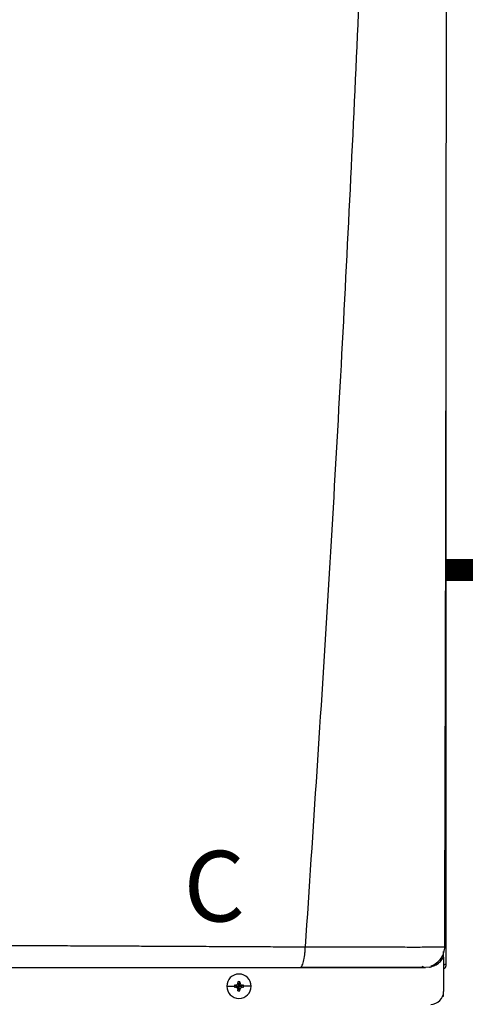
# Model space of a CAD drawing. Units: inches. Extents: x 0.6 to 15.7, y 2.7 to 8.2.
# Drawn here: x 4.1 to 4.6, y 6 to 7.1 of the extents above; entities that cross this region are included whole.
import ezdxf

# ---------------------------------------------------------------- set-up
doc = ezdxf.new("R2010")
doc.units = ezdxf.units.IN
doc.header["$MEASUREMENT"] = 0
doc.linetypes.add('ACAD_ISO02W100', pattern=[15, 12, -3])
doc.styles.add('ROMANS', font='romans.shx')

# ---------------------------------------------------------------- blocks, each defined once
blk = doc.blocks.new('NPE-A')
at = {"color": 7, "linetype": 'Continuous', "lineweight": 25}
for p, q in [((0.5171, -0.45294), (0.5171, 0.18946)), ((0.51569, -0.43701), (0.51582, -0.43701)), ((0.51475, -0.44249), (0.51475, -0.4411)), ((0.51475, -0.44617), (0.51475, -0.44254)), ((0.51475, -0.44617), (0.51475, -0.47739)), ((0.50183, -0.45531), (0.49834, -0.45576)), ((0.50582, -0.45294), (0.50817, -0.45294)), ((0.51479, -0.45294), (0.51581, -0.45294)), ((0.5171, -0.45294), (0.51581, -0.45294)), ((0.31801, -0.47269), (0.32489, -0.47269)), ((0.32499, -0.47182), (0.32906, -0.47269)), ((0.32499, -0.47355), (0.32906, -0.47269)), ((0.32596, -0.47178), (0.32906, -0.47269)), ((0.32596, -0.47359), (0.32906, -0.47269)), ((0.32815, -0.46959), (0.32906, -0.47269)), ((0.32815, -0.47579), (0.32906, -0.47269)), ((0.3282, -0.46861), (0.32906, -0.47269)), ((0.3282, -0.47676), (0.32906, -0.47269)), ((0.32992, -0.46861), (0.32906, -0.47269)), ((0.32997, -0.46959), (0.32906, -0.47269)), ((0.33216, -0.47178), (0.32906, -0.47269)), ((0.33314, -0.47182), (0.32906, -0.47269)), ((0.32997, -0.47579), (0.32906, -0.47269)), ((0.33216, -0.47359), (0.32906, -0.47269)), ((0.33314, -0.47355), (0.32906, -0.47269)), ((0.32992, -0.47676), (0.32906, -0.47269)), ((0.34011, -0.47269), (0.33323, -0.47269)), ((0.51387, -0.48185), (0.51475, -0.48185)), ((0.51475, -0.48185), (0.51475, -0.47739))]:
    blk.add_line(p, q, dxfattribs=at)
at = {"color": 8, "linetype": 'Continuous', "lineweight": 25}
blk.add_line((0.5124, -0.4493), (0.5124, -0.44724), dxfattribs=at)
at = {"color": 7, "linetype": 'Continuous', "lineweight": 25}
for centre, radius, start, end in [((0.32906, -0.47269), 0.01105, 0, 180), ((0.32906, -0.47269), 0.01105, 180, 0), ((0.32906, -0.47269), 0.00417, 168.04714, 180), ((0.32906, -0.47269), 0.00417, 180, 191.95286), ((0.32881, -0.54429), 0.07257, 92.24612, 93.01809), ((0.32881, -0.40108), 0.07257, 266.98191, 267.75388), ((0.4007, -0.47243), 0.0726, 176.98214, 177.75384), ((0.32906, -0.47269), 0.00417, 78.04714, 101.95286), ((0.25743, -0.47243), 0.0726, 2.24616, 3.01786), ((0.32932, -0.54424), 0.07252, 86.98157, 87.75403), ((0.32932, -0.40113), 0.07252, 272.24597, 273.01843), ((0.32906, -0.47269), 0.00417, 0, 11.95286), ((0.32906, -0.47269), 0.00417, 348.04714, 0), ((0.40074, -0.47294), 0.07265, 182.24641, 183.01761), ((0.32906, -0.47269), 0.00417, 258.04714, 281.95286), ((0.25738, -0.47294), 0.07265, 356.98239, 357.75359), ((0.503, -0.47739), 0.01175, 270, 0)]:
    blk.add_arc(centre, radius, start, end, dxfattribs=at)
for points, knots in [([(0.46262, 1.15929), (0.45989, 1.0528), (0.45444, 0.83981), (0.44254, 0.52044), (0.42784, 0.20119), (0.41035, -0.11796), (0.3962, -0.3306), (0.38913, -0.43692)], [0, 0, 0, 0, 0.200018, 0.400009, 0.599992, 0.799982, 1, 1, 1, 1]), ([(0.51574, -0.43701), (0.51588, -0.39219), (0.51615, -0.3002), (0.5165, -0.16191), (0.51679, -0.02298), (0.51702, 0.11336), (0.51718, 0.24712), (0.51727, 0.3783), (0.51729, 0.51105), (0.51724, 0.6452), (0.51713, 0.78055), (0.51694, 0.91277), (0.51672, 1.0386), (0.51653, 1.12035), (0.51645, 1.15907)], [0, 0, 0, 0, 0.084238, 0.172895, 0.259934, 0.345357, 0.429162, 0.511351, 0.591923, 0.678684, 0.763488, 0.846334, 0.927224, 1, 1, 1, 1]), ([(0.11762, -0.43561), (0.12381, -0.43563), (0.13684, -0.43568), (0.15731, -0.43577), (0.17966, -0.43587), (0.20058, -0.43597), (0.21968, -0.43606), (0.23658, -0.43614), (0.25377, -0.43622), (0.26954, -0.4363), (0.28296, -0.43637), (0.2942, -0.43643), (0.30472, -0.43648), (0.31523, -0.43653), (0.32511, -0.43658), (0.33405, -0.43662), (0.3422, -0.43667), (0.35079, -0.43671), (0.35986, -0.43676), (0.36881, -0.43682), (0.37664, -0.43686), (0.38327, -0.43689), (0.3873, -0.43691), (0.38913, -0.43692)], [0, 0, 0, 0, 0.0677263, 0.14246, 0.2241841, 0.3128775, 0.3721837, 0.4342264, 0.4989974, 0.5617427, 0.6084645, 0.6473782, 0.6862723, 0.7251463, 0.7639997, 0.7960911, 0.8245514, 0.8547607, 0.8918658, 0.9258021, 0.9547586, 0.9794895, 1, 1, 1, 1]), ([(0.38427, -0.45576), (0.38491, -0.45548), (0.38618, -0.45491), (0.3878, -0.45056), (0.38871, -0.44535), (0.38902, -0.44141), (0.38905, -0.43959), (0.38906, -0.43837), (0.3891, -0.43754), (0.38913, -0.43692)], [0, 0, 0, 0, 0.249424, 0.499292, 0.749181, 0.87451, 0.915398, 0.937096, 1, 1, 1, 1]), ([(0.50308, -0.45447), (0.50489, -0.4536), (0.50855, -0.45185), (0.51264, -0.44737), (0.51531, -0.44218), (0.51573, -0.43853), (0.51593, -0.43676)], [0, 0, 0, 0, 0.254349, 0.513087, 0.764777, 1, 1, 1, 1]), ([(0.11961, -0.45576), (0.13407, -0.45576), (0.1625, -0.45576), (0.20418, -0.45576), (0.24389, -0.45576), (0.28182, -0.45576), (0.31776, -0.45576), (0.35184, -0.45576), (0.37369, -0.45576), (0.38427, -0.45576)], [0, 0, 0, 0, 0.16233, 0.319188, 0.469424, 0.610808, 0.749037, 0.878433, 1, 1, 1, 1]), ([(0.38427, -0.45576), (0.39097, -0.45576), (0.40398, -0.45576), (0.42224, -0.45576), (0.43872, -0.45576), (0.45336, -0.45576), (0.46615, -0.45576), (0.47552, -0.45576), (0.48212, -0.45576), (0.48673, -0.45576), (0.49057, -0.45576), (0.49364, -0.45576), (0.49597, -0.45576), (0.49759, -0.45576), (0.49855, -0.45576), (0.49842, -0.45576), (0.49834, -0.45576)], [0, 0, 0, 0, 0.108852, 0.211462, 0.306741, 0.397143, 0.483998, 0.568092, 0.617306, 0.666496, 0.716134, 0.766515, 0.817385, 0.870687, 0.930398, 1, 1, 1, 1]), ([(0.38513, -0.45546), (0.39069, -0.45546), (0.40229, -0.45546), (0.41944, -0.45546), (0.43644, -0.45545), (0.45243, -0.45545), (0.467, -0.45545), (0.4795, -0.45545), (0.48961, -0.45545), (0.49387, -0.45545), (0.496, -0.45545)], [0, 0, 0, 0, 0.11691, 0.244395, 0.371489, 0.498083, 0.62409, 0.749542, 0.874701, 1, 1, 1, 1]), ([(0.4949, -0.45447), (0.496, -0.45489), (0.49754, -0.45547), (0.4973, -0.45556), (0.49723, -0.45559)], [0, 0, 0, 0, 0.717852, 1, 1, 1, 1]), ([(0.50185, -0.45542), (0.50242, -0.45531), (0.50365, -0.45509), (0.50442, -0.45466), (0.50417, -0.4543), (0.50409, -0.45418)], [0, 0, 0, 0, 0.373615, 0.79443, 1, 1, 1, 1]), ([(0.51475, -0.45692), (0.51509, -0.45672), (0.51596, -0.45621), (0.51688, -0.45477), (0.51702, -0.45355), (0.5171, -0.45294)], [0, 0, 0, 0, 0.2419623, 0.6209852, 1, 1, 1, 1]), ([(0.32596, -0.47178), (0.32611, -0.47176), (0.32641, -0.47173), (0.32693, -0.47151), (0.32748, -0.47111), (0.32789, -0.47056), (0.3281, -0.47003), (0.32814, -0.46974), (0.32815, -0.46959)], [0, 0, 0, 0, 0.138579, 0.267619, 0.500049, 0.732461, 0.861452, 1, 1, 1, 1]), ([(0.32815, -0.47579), (0.32814, -0.47563), (0.3281, -0.47534), (0.32789, -0.47481), (0.32748, -0.47426), (0.32693, -0.47386), (0.32641, -0.47364), (0.32611, -0.47361), (0.32596, -0.47359)], [0, 0, 0, 0, 0.13857, 0.26761, 0.500034, 0.732449, 0.86144, 1, 1, 1, 1]), ([(0.32997, -0.46959), (0.32999, -0.46974), (0.33002, -0.47003), (0.33024, -0.47056), (0.33064, -0.47111), (0.33119, -0.47151), (0.33171, -0.47173), (0.33201, -0.47176), (0.33216, -0.47178)], [0, 0, 0, 0, 0.13857, 0.26761, 0.500034, 0.732449, 0.86144, 1, 1, 1, 1]), ([(0.33216, -0.47359), (0.33201, -0.47361), (0.33171, -0.47364), (0.33119, -0.47386), (0.33064, -0.47426), (0.33024, -0.47482), (0.33002, -0.47534), (0.32999, -0.47563), (0.32997, -0.47579)], [0, 0, 0, 0, 0.138579, 0.267619, 0.500049, 0.732461, 0.861452, 1, 1, 1, 1])]:
    blk.add_open_spline(points, degree=3, knots=knots, dxfattribs=at)
at = {"color": 8, "linetype": 'Continuous', "lineweight": 25}
for points, knots in [([(0.38913, -0.43692), (0.39185, -0.43693), (0.39719, -0.43696), (0.40473, -0.43698), (0.41232, -0.43699), (0.41947, -0.437), (0.4269, -0.43701), (0.43443, -0.43702), (0.44394, -0.43703), (0.45458, -0.43705), (0.46552, -0.43706), (0.47521, -0.43706), (0.48396, -0.43707), (0.49186, -0.43707), (0.49812, -0.43706), (0.50292, -0.43706), (0.50656, -0.43705), (0.51012, -0.43704), (0.51324, -0.43703), (0.51519, -0.43702), (0.51565, -0.43701), (0.51569, -0.43701)], [0, 0, 0, 0, 0.045336, 0.088763, 0.126793, 0.174152, 0.211376, 0.255749, 0.30672, 0.382215, 0.453135, 0.520126, 0.58382, 0.650383, 0.717405, 0.762703, 0.808757, 0.855819, 0.921671, 0.99344, 1, 1, 1, 1]), ([(0.50354, -0.455), (0.50503, -0.45446), (0.50807, -0.45336), (0.51199, -0.45028), (0.51383, -0.44754), (0.51475, -0.44617)], [0, 0, 0, 0, 0.323892, 0.662017, 1, 1, 1, 1])]:
    blk.add_open_spline(points, degree=3, knots=knots, dxfattribs=at)

msp = doc.modelspace()

# ---------------------------------------------------------------- linework, layer by layer
at = {"linetype": 'ACAD_ISO02W100', "ltscale": 0.009, "const_width": 0.025}
msp.add_lwpolyline([(4.6116, 6.5019), (5.6118, 6.5019)], dxfattribs=at)

# ---------------------------------------------------------------- block references
at = {"xscale": 1.25, "yscale": 1.25, "zscale": 1.25}
msp.add_blockref('NPE-A', (3.9652, 6.6203), dxfattribs=at)

# ---------------------------------------------------------------- texts
at = {"insert": (4.3137, 6.1831), "char_height": 0.0801, "attachment_point": 1, "style": 'ROMANS'}
msp.add_mtext_dynamic_manual_height_columns('C', width=0.093424, gutter_width=0.6566, heights=[0], dxfattribs=at)

doc.saveas('drawing.dxf')
